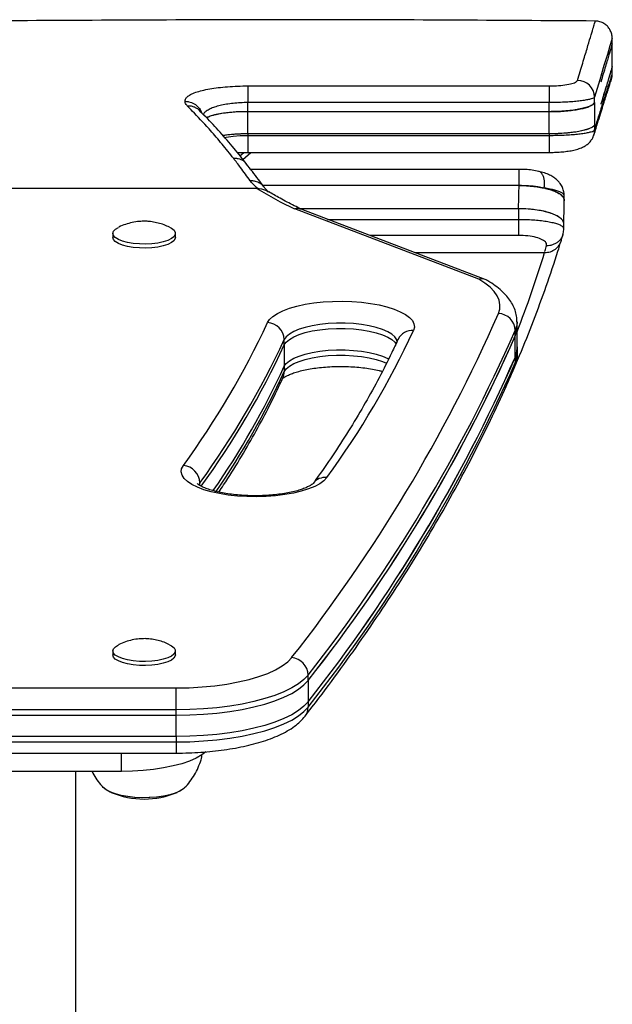
# Model space of a CAD drawing. Extents: x -67 to 548, y -9 to 541.
# Drawn here: x 270 to 276, y 378 to 388 of the extents above; entities that cross this region are included whole.
import ezdxf

# ---------------------------------------------------------------- set-up
doc = ezdxf.new("R2010")
doc.units = 0
doc.header["$LTSCALE"] = 0.125
doc.header["$MEASUREMENT"] = 0
doc.layers.add('CONTOUR', color=7, linetype='CONTINUOUS')

msp = doc.modelspace()

# ---------------------------------------------------------------- linework, layer by layer
at = {"layer": 'CONTOUR'}
for p, q in [((275.855, 388.472), (275.855, 388.472)), ((276.041, 388.284), (276.041, 388.284)), ((276.043, 388.221), (276.043, 388.284)), ((276.043, 387.893), (276.043, 387.97)), ((276.042, 387.893), (276.042, 387.893)), ((272.038, 387.763), (272.038, 387.58)), ((275.349, 387.763), (275.349, 387.58)), ((272.038, 387.48), (272.038, 387.58)), ((275.349, 387.58), (272.038, 387.58)), ((275.349, 387.48), (275.349, 387.58)), ((275.848, 387.58), (275.848, 387.641)), ((275.349, 387.48), (272.038, 387.48)), ((272.038, 387.236), (272.038, 387.48)), ((275.85, 387.342), (275.849, 387.336)), ((275.849, 387.336), (275.849, 387.28)), ((275.349, 387.236), (272.038, 387.236)), ((272.044, 387.236), (272.038, 387.236)), ((272.038, 387.236), (272.038, 387.219)), ((272.038, 387.219), (275.349, 387.22)), ((274.246, 387.236), (272.409, 387.236)), ((275.332, 387.236), (274.849, 387.236)), ((275.349, 387.236), (275.349, 387.22)), ((275.349, 387.22), (275.35, 387.032)), ((271.952, 386.995), (271.995, 387.032)), ((271.985, 386.955), (272.071, 387.032)), ((272.138, 386.636), (263.497, 386.636)), ((275.516, 386.502), (275.516, 386.555)), ((274.576, 385.638), (272.553, 386.411)), ((275.013, 386.413), (272.616, 386.413)), ((275.013, 386.413), (272.616, 386.413)), ((274.648, 385.635), (272.623, 386.409)), ((275.013, 386.413), (275.013, 386.297)), ((272.915, 386.297), (275.013, 386.297)), ((275.013, 386.297), (275.013, 386.12)), ((275.51, 386.195), (275.51, 386.246)), ((270.555, 386.142), (270.555, 386.098)), ((271.242, 386.098), (271.242, 386.142)), ((275.482, 386.069), (275.5, 386.123)), ((275.499, 386.131), (275.498, 386.124)), ((273.874, 385.931), (275.3, 385.931)), ((274.997, 385.111), (274.997, 385.169)), ((274.997, 384.879), (274.997, 385.104)), ((272.439, 384.917), (272.439, 384.976)), ((274.975, 384.779), (274.975, 385.014)), ((274.977, 385.017), (274.977, 385.076)), ((272.439, 384.917), (272.439, 384.682)), ((275.001, 384.823), (275.001, 384.882)), ((274.975, 384.779), (274.975, 384.72)), ((272.439, 384.682), (272.439, 384.623)), ((274.859, 384.421), (274.966, 384.667)), ((271.512, 383.401), (271.498, 383.376)), ((271.512, 383.372), (271.512, 383.401)), ((270.555, 381.555), (270.555, 381.511)), ((271.242, 381.511), (271.242, 381.555)), ((272.701, 381.23), (272.701, 381.289)), ((272.701, 381.23), (272.701, 380.995)), ((267.546, 381.147), (271.251, 381.147)), ((271.251, 380.907), (271.251, 381.147)), ((272.701, 380.995), (272.701, 380.936)), ((271.251, 380.907), (267.546, 380.907)), ((271.251, 380.848), (271.251, 380.907)), ((267.546, 380.848), (271.251, 380.848)), ((271.251, 380.613), (271.251, 380.848)), ((271.251, 380.613), (267.546, 380.613)), ((267.546, 380.555), (271.251, 380.555)), ((271.251, 380.613), (271.251, 380.555)), ((271.251, 380.555), (271.251, 380.431)), ((267.546, 380.431), (271.251, 380.431)), ((270.649, 380.229), (270.649, 380.431)), ((270.649, 380.229), (268.149, 380.229)), ((270.149, 373.19), (270.149, 380.229)), ((270.445, 380.062), (270.455, 380.051)), ((271.34, 380.048), (271.346, 380.053))]:
    msp.add_line(p, q, dxfattribs=at)
at = {"layer": 'CONTOUR', "flags": 128}
for points in [[(276.041, 388.284), (276.042, 388.287), (276.034, 388.261), (276.017, 388.202), (275.989, 388.11), (275.952, 387.986), (275.905, 387.829), (275.848, 387.641), (275.848, 387.641), (275.848, 387.641)], [(275.848, 387.58), (275.848, 387.519), (275.848, 387.458), (275.849, 387.336)], [(275.349, 387.236), (275.349, 387.297), (275.349, 387.358), (275.349, 387.467), (275.349, 387.48)], [(275.849, 387.28), (275.845, 387.244), (275.84, 387.223)], [(271.782, 387.198), (271.8, 387.201), (271.876, 387.211), (271.955, 387.217), (272.038, 387.219), (272.038, 387.219), (272.038, 387.219)], [(272.038, 387.219), (272.038, 387.178), (272.038, 387.139), (272.038, 387.103), (272.038, 387.074), (272.038, 387.051), (272.038, 387.037), (272.038, 387.032), (272.038, 387.032)], [(275.019, 386.668), (273.529, 386.668), (272.205, 386.668)], [(271.179, 386.21), (271.2, 386.199), (271.227, 386.177), (271.241, 386.154), (271.24, 386.13), (271.226, 386.106), (271.199, 386.085), (271.159, 386.065), (271.108, 386.049), (271.049, 386.036), (270.984, 386.028), (270.915, 386.024), (270.846, 386.026), (270.778, 386.032), (270.716, 386.042), (270.661, 386.057), (270.616, 386.075), (270.582, 386.096), (270.562, 386.118), (270.555, 386.142), (270.562, 386.166), (270.583, 386.189), (270.617, 386.209), (270.617, 386.209)], [(271.242, 386.098), (271.24, 386.086), (271.226, 386.062), (271.199, 386.041), (271.159, 386.021), (271.108, 386.005), (271.049, 385.992), (270.984, 385.984), (270.915, 385.98), (270.846, 385.982), (270.778, 385.988), (270.716, 385.998), (270.661, 386.013), (270.616, 386.031), (270.582, 386.052), (270.562, 386.074), (270.555, 386.098)], [(274.792, 385.262), (274.806, 385.31), (274.809, 385.359), (274.8, 385.408), (274.778, 385.456), (274.745, 385.504), (274.7, 385.55), (274.643, 385.595), (274.576, 385.638)], [(272.253, 385.162), (272.277, 385.197), (272.313, 385.231), (272.363, 385.264), (272.424, 385.293), (272.496, 385.32), (272.578, 385.343), (272.667, 385.363), (272.764, 385.378), (272.865, 385.389), (272.97, 385.395), (273.076, 385.397), (273.182, 385.393), (273.286, 385.385), (273.386, 385.373), (273.48, 385.356), (273.567, 385.335), (273.645, 385.31), (273.713, 385.282), (273.77, 385.252), (273.814, 385.219), (273.846, 385.184), (273.864, 385.148), (273.868, 385.112), (273.859, 385.076)], [(273.681, 384.943), (273.675, 384.973), (273.655, 385.004), (273.621, 385.034), (273.575, 385.062), (273.517, 385.087), (273.449, 385.109), (273.372, 385.127), (273.288, 385.141), (273.199, 385.151), (273.107, 385.156), (273.013, 385.156), (272.921, 385.151), (272.831, 385.142), (272.747, 385.128), (272.669, 385.11), (272.601, 385.089), (272.542, 385.064), (272.495, 385.036), (272.46, 385.007), (272.439, 384.976)], [(272.439, 384.917), (272.46, 384.948), (272.495, 384.978), (272.542, 385.005), (272.601, 385.03), (272.669, 385.052), (272.747, 385.07), (272.831, 385.083), (272.921, 385.092), (273.013, 385.097), (273.107, 385.097), (273.199, 385.092), (273.288, 385.082), (273.372, 385.068), (273.449, 385.05), (273.517, 385.028), (273.575, 385.003), (273.621, 384.975), (273.655, 384.946), (273.67, 384.924)], [(272.439, 384.917), (272.46, 384.948), (272.495, 384.978), (272.542, 385.005), (272.601, 385.03), (272.669, 385.052), (272.747, 385.07), (272.831, 385.083), (272.921, 385.092), (273.013, 385.097), (273.107, 385.097), (273.199, 385.092), (273.288, 385.082), (273.372, 385.068), (273.449, 385.05), (273.517, 385.028), (273.575, 385.003), (273.621, 384.975), (273.655, 384.946), (273.67, 384.924)], [(274.997, 385.17), (274.994, 385.131), (274.977, 385.076)], [(274.977, 385.017), (274.994, 385.072), (274.997, 385.111)], [(272.439, 384.682), (272.46, 384.713), (272.495, 384.743), (272.542, 384.77), (272.601, 384.795), (272.669, 384.817), (272.747, 384.835), (272.831, 384.848), (272.921, 384.858), (273.013, 384.862), (273.107, 384.862), (273.199, 384.857), (273.288, 384.847), (273.372, 384.833), (273.449, 384.815), (273.517, 384.793), (273.575, 384.768), (273.588, 384.761)], [(272.439, 384.682), (272.46, 384.713), (272.495, 384.743), (272.542, 384.77), (272.601, 384.795), (272.669, 384.817), (272.747, 384.835), (272.831, 384.848), (272.921, 384.858), (273.013, 384.862), (273.107, 384.862), (273.199, 384.857), (273.288, 384.847), (273.372, 384.833), (273.449, 384.815), (273.517, 384.793), (273.575, 384.768), (273.588, 384.761)], [(272.439, 384.623), (272.46, 384.654), (272.495, 384.684), (272.542, 384.712), (272.601, 384.736), (272.669, 384.758), (272.747, 384.776), (272.831, 384.79), (272.921, 384.799), (273.013, 384.803), (273.107, 384.803), (273.199, 384.798), (273.288, 384.789), (273.372, 384.775), (273.449, 384.756), (273.517, 384.735), (273.562, 384.716)], [(274.975, 384.72), (274.996, 384.775), (275.001, 384.823)], [(272.907, 383.46), (272.875, 383.425), (272.83, 383.392), (272.773, 383.361), (272.704, 383.334), (272.626, 383.309), (272.539, 383.288), (272.444, 383.272), (272.344, 383.259), (272.241, 383.251), (272.135, 383.248), (272.028, 383.25), (271.924, 383.256), (271.823, 383.267), (271.726, 383.283), (271.637, 383.302), (271.555, 383.326), (271.484, 383.353), (271.423, 383.382), (271.374, 383.415), (271.338, 383.449), (271.315, 383.484), (271.306, 383.521), (271.311, 383.557), (271.33, 383.593)], [(271.179, 381.623), (271.2, 381.612), (271.227, 381.59), (271.241, 381.566), (271.24, 381.543), (271.226, 381.519), (271.199, 381.498), (271.159, 381.478), (271.108, 381.462), (271.049, 381.449), (270.984, 381.441), (270.915, 381.437), (270.846, 381.439), (270.778, 381.445), (270.716, 381.455), (270.661, 381.47), (270.616, 381.488), (270.582, 381.509), (270.562, 381.531), (270.555, 381.555), (270.562, 381.579), (270.583, 381.601), (270.617, 381.622), (270.617, 381.622)], [(271.242, 381.511), (271.24, 381.499), (271.226, 381.475), (271.199, 381.454), (271.159, 381.434), (271.108, 381.418), (271.049, 381.405), (270.984, 381.397), (270.915, 381.393), (270.846, 381.395), (270.778, 381.401), (270.716, 381.411), (270.661, 381.426), (270.616, 381.444), (270.582, 381.465), (270.562, 381.487), (270.555, 381.511)], [(271.251, 381.147), (271.395, 381.15), (271.536, 381.158), (271.674, 381.171), (271.807, 381.19), (271.933, 381.213), (272.052, 381.241), (272.16, 381.272), (272.258, 381.308), (272.344, 381.348), (272.417, 381.39), (272.476, 381.435), (272.52, 381.481)], [(272.701, 381.289), (272.655, 381.239), (272.595, 381.192), (272.521, 381.147), (272.434, 381.104), (272.335, 381.065), (272.225, 381.03), (272.105, 380.998), (271.976, 380.971), (271.84, 380.948), (271.698, 380.93), (271.552, 380.917), (271.402, 380.91), (271.251, 380.907)], [(271.251, 380.848), (271.402, 380.851), (271.552, 380.859), (271.698, 380.872), (271.84, 380.89), (271.976, 380.912), (272.105, 380.94), (272.225, 380.971), (272.335, 381.007), (272.434, 381.046), (272.521, 381.088), (272.595, 381.133), (272.655, 381.181), (272.701, 381.23)], [(271.251, 380.848), (271.402, 380.851), (271.552, 380.859), (271.698, 380.872), (271.84, 380.89), (271.976, 380.912), (272.105, 380.94), (272.225, 380.971), (272.335, 381.007), (272.434, 381.046), (272.521, 381.088), (272.595, 381.133), (272.655, 381.181), (272.701, 381.23)], [(272.701, 380.995), (272.655, 380.946), (272.595, 380.898), (272.521, 380.853), (272.434, 380.811), (272.335, 380.772), (272.225, 380.736), (272.105, 380.705), (271.976, 380.677), (271.84, 380.655), (271.698, 380.637), (271.552, 380.624), (271.402, 380.616), (271.251, 380.613)], [(272.701, 380.995), (272.655, 380.946), (272.595, 380.898), (272.521, 380.853), (272.434, 380.811), (272.335, 380.772), (272.225, 380.736), (272.105, 380.705), (271.976, 380.677), (271.84, 380.655), (271.698, 380.637), (271.552, 380.624), (271.402, 380.616), (271.251, 380.613)], [(271.251, 380.555), (271.402, 380.557), (271.552, 380.565), (271.698, 380.578), (271.84, 380.596), (271.976, 380.619), (272.105, 380.646), (272.225, 380.677), (272.335, 380.713), (272.434, 380.752), (272.521, 380.794), (272.595, 380.84), (272.655, 380.887), (272.701, 380.936)], [(271.576, 380.444), (271.534, 380.412), (271.472, 380.377), (271.397, 380.344), (271.312, 380.315), (271.217, 380.29), (271.113, 380.268), (271.003, 380.251), (270.888, 380.239), (270.769, 380.232), (270.649, 380.229)], [(270.874, 379.941), (270.793, 379.945), (270.715, 379.954), (270.643, 379.967), (270.579, 379.984), (270.524, 380.005), (270.481, 380.029), (270.45, 380.054), (270.442, 380.065)], [(271.343, 380.051), (271.332, 380.04), (271.295, 380.016), (271.245, 379.993), (271.185, 379.974), (271.116, 379.959), (271.041, 379.948), (270.961, 379.942), (270.879, 379.941), (270.798, 379.945), (270.72, 379.953), (270.648, 379.966), (270.583, 379.983), (270.527, 380.003), (270.483, 380.027), (270.454, 380.051)], [(271.347, 380.054), (271.33, 380.039), (271.291, 380.014), (271.241, 379.992), (271.18, 379.973), (271.111, 379.958), (271.035, 379.948), (270.955, 379.942), (270.874, 379.941)]]:
    msp.add_lwpolyline(points, dxfattribs=at)
at = {"layer": 'CONTOUR'}
for centre, radius, start, end in [((275.66, 387.636), 0.188, 1.4458, 89.6746), ((274.65, 390.783), 4.849, 238.7926, 244.3661), ((262.286, 389.969), 13.626, 338.8834, 342.7618), ((258.83, 392.279), 17.436, 321.7344, 336.2661), ((274.785, 385.07), 0.192, 1.9387, 88.0526), ((263.774, 389.098), 9.349, 323.9223, 335.0996), ((272.246, 384.969), 0.193, 1.9264, 87.7994), ((274.748, 385.115), 0.249, 336.0899, 359.735), ((263.93, 388.925), 9.381, 323.9223, 335.0996), ((258.914, 392.15), 17.551, 321.7689, 336.2317), ((258.986, 392.048), 17.469, 321.7344, 336.2661), ((258.983, 392.05), 17.472, 321.7353, 336.252), ((265.125, 389.13), 9.629, 323.9223, 335.0996), ((273.846, 384.902), 0.174, 85.61, 154.2063), ((263.941, 388.861), 9.368, 324.0727, 335.1034), ((274.782, 384.882), 0.219, 332.0514, 11.2823), ((274.748, 384.88), 0.249, 336.0899, 359.735), ((258.912, 391.858), 17.554, 321.7697, 336.2177), ((258.983, 391.815), 17.472, 321.7353, 336.252), ((264.135, 388.52), 9.148, 325.3294, 335.1951), ((258.983, 391.756), 17.472, 321.7353, 336.252), ((264.16, 388.448), 9.119, 325.6838, 335.2016), ((272.276, 384.623), 0.163, 335.4047, 0.1207), ((271.314, 383.395), 0.198, 1.7173, 85.3649), ((272.89, 383.292), 0.169, 84.105, 142.404), ((272.502, 381.283), 0.199, 1.6558, 84.8522), ((272.542, 380.935), 0.159, 322.3863, 0.4695), ((270.899, 380.868), 0.941, 247.3502, 292.6498)]:
    msp.add_arc(centre, radius, start, end, dxfattribs=at)
for points, knots in [([(275.855, 388.476), (274.795, 388.483), (272.647, 388.498), (269.774, 388.479), (267.91, 388.473), (267.132, 388.472), (267.08, 388.472)], [0, 0, 0, 0, 0.362584, 0.734224, 0.981983, 1, 1, 1, 1]), ([(275.661, 387.824), (275.681, 387.89), (275.72, 388.021), (275.767, 388.177), (275.804, 388.302), (275.832, 388.395), (275.849, 388.452), (275.857, 388.479), (275.856, 388.473), (275.855, 388.472)], [0, 0, 0, 0, 0.1591905, 0.3185681, 0.4777617, 0.6371431, 0.7963454, 0.9557387, 1, 1, 1, 1]), ([(276.041, 388.284), (276.041, 388.29), (276.042, 388.309), (276.035, 388.343), (276.018, 388.382), (275.993, 388.417), (275.961, 388.445), (275.919, 388.466), (275.882, 388.476), (275.86, 388.475), (275.855, 388.475)], [0, 0, 0, 0, 0.0559151, 0.1995626, 0.3461166, 0.4792768, 0.6264643, 0.7788848, 0.9474089, 1, 1, 1, 1]), ([(276.041, 388.221), (276.042, 388.222), (276.044, 388.228), (276.033, 388.193), (276.009, 388.112), (275.971, 387.987), (275.935, 387.866), (275.917, 387.806)], [0, 0, 0, 0, 0.062852, 0.299203, 0.535535, 0.771884, 1, 1, 1, 1]), ([(276.043, 388.225), (276.041, 388.219), (276.037, 388.207), (276.023, 388.16), (276.009, 388.111), (276.007, 388.106)], [0, 0, 0, 0, 0.472116, 0.944185, 1, 1, 1, 1]), ([(276.043, 387.975), (276.043, 388.017), (276.043, 388.099), (276.043, 388.18), (276.043, 388.22)], [0, 0, 0, 0, 0.5097706, 1, 1, 1, 1]), ([(276.043, 387.975), (276.041, 387.97), (276.038, 387.96), (276.014, 387.881), (275.974, 387.749), (275.941, 387.641), (275.918, 387.563), (275.918, 387.563)], [0, 0, 0, 0, 0.249411, 0.498798, 0.748197, 0.997647, 1, 1, 1, 1]), ([(276.041, 387.97), (276.042, 387.971), (276.043, 387.977), (276.032, 387.941), (276.008, 387.86), (275.971, 387.737), (275.935, 387.62), (275.918, 387.563)], [0, 0, 0, 0, 0.078535, 0.312363, 0.546185, 0.780008, 1, 1, 1, 1]), ([(275.349, 387.763), (275.367, 387.763), (275.42, 387.764), (275.504, 387.77), (275.586, 387.784), (275.645, 387.803), (275.656, 387.817), (275.661, 387.824)], [0, 0, 0, 0, 0.115276, 0.33906, 0.559986, 0.779807, 1, 1, 1, 1]), ([(275.842, 387.224), (275.85, 387.25), (275.869, 387.315), (275.898, 387.408), (275.928, 387.503), (275.953, 387.584), (275.975, 387.653), (275.994, 387.71), (276.009, 387.758), (276.021, 387.795), (276.029, 387.819), (276.033, 387.833), (276.037, 387.845), (276.039, 387.853), (276.042, 387.871), (276.042, 387.885), (276.043, 387.893)], [0, 0, 0, 0, 0.061581, 0.159899, 0.257403, 0.354474, 0.447879, 0.544444, 0.642476, 0.742324, 0.844977, 0.914263, 0.958459, 0.978393, 0.988935, 1, 1, 1, 1]), ([(275.849, 387.28), (275.849, 387.28), (275.867, 387.338), (275.9, 387.446), (275.943, 387.582), (275.979, 387.693), (276.007, 387.779), (276.027, 387.841), (276.039, 387.88), (276.044, 387.892), (276.042, 387.893), (276.042, 387.893)], [0, 0, 0, 0, 0, 0.140074, 0.280286, 0.420905, 0.561653, 0.702779, 0.844019, 0.985127, 1, 1, 1, 1]), ([(271.351, 387.594), (271.351, 387.602), (271.351, 387.619), (271.371, 387.644), (271.407, 387.669), (271.462, 387.693), (271.533, 387.714), (271.617, 387.731), (271.712, 387.745), (271.815, 387.755), (271.925, 387.762), (272.001, 387.763), (272.038, 387.763)], [0, 0, 0, 0, 0.092084, 0.184168, 0.289355, 0.394532, 0.496584, 0.598622, 0.699014, 0.799394, 0.8997, 1, 1, 1, 1]), ([(272.038, 387.763), (272.163, 387.763), (272.788, 387.763), (273.892, 387.764), (274.871, 387.763), (275.349, 387.763)], [0, 0, 0, 0, 0.1132632, 0.5663162, 1, 1, 1, 1]), ([(271.351, 387.594), (271.352, 387.594), (271.365, 387.594), (271.399, 387.59), (271.451, 387.57), (271.498, 387.529), (271.524, 387.493), (271.528, 387.472), (271.529, 387.471)], [0, 0, 0, 0, 0.008487, 0.170484, 0.441903, 0.713017, 0.983936, 1, 1, 1, 1]), ([(271.371, 387.546), (271.368, 387.549), (271.357, 387.562), (271.35, 387.578), (271.351, 387.59), (271.351, 387.594)], [0, 0, 0, 0, 0.244962, 0.768601, 1, 1, 1, 1]), ([(272.038, 387.58), (272.038, 387.58), (272.011, 387.58), (271.956, 387.579), (271.876, 387.572), (271.801, 387.562), (271.732, 387.548), (271.671, 387.531), (271.62, 387.51), (271.581, 387.486), (271.554, 387.466), (271.552, 387.452), (271.551, 387.448)], [0, 0, 0, 0, 0.000003, 0.11533, 0.230668, 0.346709, 0.462771, 0.581575, 0.700408, 0.823732, 0.947075, 1, 1, 1, 1]), ([(275.848, 387.641), (275.848, 387.641), (275.847, 387.637), (275.838, 387.63), (275.812, 387.62), (275.773, 387.611), (275.722, 387.602), (275.661, 387.594), (275.592, 387.588), (275.515, 387.584), (275.434, 387.581), (275.378, 387.58), (275.349, 387.58), (275.349, 387.58)], [0, 0, 0, 0, 0.000003, 0.111272, 0.22254, 0.333095, 0.443654, 0.553939, 0.664231, 0.775247, 0.88627, 0.999997, 1, 1, 1, 1]), ([(275.848, 387.58), (275.845, 387.574), (275.837, 387.561), (275.804, 387.542), (275.756, 387.525), (275.693, 387.509), (275.619, 387.497), (275.534, 387.487), (275.443, 387.481), (275.381, 387.481), (275.349, 387.48)], [0, 0, 0, 0, 0.125825, 0.250441, 0.375691, 0.500188, 0.625455, 0.750026, 0.875158, 1, 1, 1, 1]), ([(275.349, 387.48), (275.377, 387.481), (275.434, 387.481), (275.516, 387.486), (275.593, 387.494), (275.663, 387.504), (275.724, 387.516), (275.775, 387.531), (275.814, 387.547), (275.84, 387.563), (275.845, 387.575), (275.848, 387.58)], [0, 0, 0, 0, 0.111809, 0.223617, 0.335426, 0.447234, 0.559042, 0.670849, 0.782652, 0.894456, 1, 1, 1, 1]), ([(271.88, 386.969), (271.876, 386.974), (271.828, 387.035), (271.74, 387.144), (271.593, 387.313), (271.47, 387.445), (271.39, 387.526), (271.371, 387.546)], [0, 0, 0, 0, 0.0239389, 0.2756386, 0.5267506, 0.8867802, 1, 1, 1, 1]), ([(271.371, 387.546), (271.384, 387.546), (271.408, 387.546), (271.444, 387.536), (271.476, 387.52), (271.497, 387.505), (271.505, 387.496), (271.505, 387.495)], [0, 0, 0, 0, 0.24772, 0.49544, 0.74316, 0.99088, 1, 1, 1, 1]), ([(272.025, 386.905), (271.979, 386.963), (271.882, 387.085), (271.733, 387.256), (271.605, 387.395), (271.529, 387.47), (271.504, 387.495)], [0, 0, 0, 0, 0.265712, 0.561221, 0.857168, 1, 1, 1, 1]), ([(272.038, 387.48), (272.011, 387.48), (271.957, 387.479), (271.878, 387.475), (271.803, 387.467), (271.734, 387.457), (271.674, 387.444), (271.622, 387.43), (271.598, 387.418), (271.586, 387.413)], [0, 0, 0, 0, 0.141832, 0.283671, 0.425744, 0.567831, 0.713259, 0.858706, 1, 1, 1, 1]), ([(272.038, 387.48), (272.004, 387.48), (271.935, 387.479), (271.837, 387.471), (271.747, 387.46), (271.671, 387.444), (271.616, 387.428), (271.594, 387.416), (271.587, 387.412)], [0, 0, 0, 0, 0.179041, 0.358677, 0.537532, 0.716947, 0.896473, 1, 1, 1, 1]), ([(275.849, 387.336), (275.845, 387.33), (275.837, 387.317), (275.804, 387.298), (275.757, 387.281), (275.694, 387.266), (275.619, 387.253), (275.535, 387.244), (275.444, 387.237), (275.381, 387.237), (275.349, 387.236)], [0, 0, 0, 0, 0.124842, 0.249974, 0.374545, 0.499813, 0.624309, 0.74956, 0.874174, 1, 1, 1, 1]), ([(275.849, 387.336), (275.845, 387.33), (275.839, 387.319), (275.812, 387.302), (275.773, 387.286), (275.721, 387.272), (275.659, 387.259), (275.589, 387.249), (275.511, 387.242), (275.431, 387.237), (275.376, 387.237), (275.349, 387.236)], [0, 0, 0, 0, 0.111843, 0.223685, 0.335528, 0.447371, 0.559208, 0.671046, 0.782887, 0.894727, 1, 1, 1, 1]), ([(275.349, 387.22), (275.349, 387.22), (275.378, 387.22), (275.434, 387.22), (275.516, 387.223), (275.592, 387.228), (275.661, 387.234), (275.722, 387.241), (275.773, 387.25), (275.812, 387.259), (275.838, 387.269), (275.847, 387.276), (275.849, 387.28), (275.849, 387.28)], [0, 0, 0, 0, 0.0000032, 0.1140725, 0.2251396, 0.3362017, 0.446371, 0.5565326, 0.6670845, 0.7776299, 0.8888149, 0.9999968, 1, 1, 1, 1]), ([(272.038, 387.236), (272.004, 387.236), (271.936, 387.235), (271.842, 387.228), (271.789, 387.221), (271.765, 387.217)], [0, 0, 0, 0, 0.352643, 0.706446, 1, 1, 1, 1]), ([(272.038, 387.236), (272.011, 387.236), (271.956, 387.235), (271.877, 387.231), (271.812, 387.225), (271.777, 387.219), (271.765, 387.217)], [0, 0, 0, 0, 0.28126, 0.562533, 0.844273, 1, 1, 1, 1]), ([(275.35, 387.032), (275.369, 387.033), (275.412, 387.033), (275.478, 387.037), (275.545, 387.044), (275.608, 387.054), (275.665, 387.068), (275.712, 387.086), (275.752, 387.108), (275.785, 387.133), (275.81, 387.162), (275.828, 387.191), (275.836, 387.21), (275.839, 387.221), (275.84, 387.223), (275.84, 387.223), (275.84, 387.223)], [0, 0, 0, 0, 0.089056, 0.202577, 0.314199, 0.430355, 0.554317, 0.666989, 0.745717, 0.820978, 0.895321, 0.945316, 0.99152, 0.996898, 0.999456, 1, 1, 1, 1]), ([(271.924, 387.03), (271.928, 387.03), (271.961, 387.032), (271.999, 387.032), (272.033, 387.032), (272.038, 387.032)], [0, 0, 0, 0, 0.113495, 0.8674, 1, 1, 1, 1]), ([(272.038, 387.032), (272.09, 387.032), (273.193, 387.031), (274.297, 387.032), (275.35, 387.033)], [0, 0, 0, 0, 0.046427, 1, 1, 1, 1]), ([(271.88, 386.969), (271.884, 386.969), (271.902, 386.97), (271.939, 386.965), (271.987, 386.947), (272.012, 386.919), (272.024, 386.906)], [0, 0, 0, 0, 0.083863, 0.30567, 0.66629, 1, 1, 1, 1]), ([(272.065, 386.721), (272.029, 386.77), (271.968, 386.854), (271.906, 386.935), (271.88, 386.969)], [0, 0, 0, 0, 0.58501, 1, 1, 1, 1]), ([(272.214, 386.655), (272.194, 386.683), (272.131, 386.769), (272.067, 386.849), (272.023, 386.905)], [0, 0, 0, 0, 0.313043, 1, 1, 1, 1]), ([(275.019, 386.846), (274.941, 386.846), (274.351, 386.846), (273.368, 386.844), (272.463, 386.844), (272.07, 386.844)], [0, 0, 0, 0, 0.079094, 0.600226, 1, 1, 1, 1]), ([(275.234, 386.824), (275.21, 386.828), (275.164, 386.838), (275.091, 386.845), (275.042, 386.846), (275.019, 386.846)], [0, 0, 0, 0, 0.34819, 0.68768, 1, 1, 1, 1]), ([(275.019, 386.668), (275.019, 386.682), (275.019, 386.711), (275.019, 386.751), (275.019, 386.786), (275.019, 386.815), (275.019, 386.835), (275.019, 386.845), (275.019, 386.845), (275.019, 386.845)], [0, 0, 0, 0, 0.151521, 0.303043, 0.454564, 0.606085, 0.757606, 0.909128, 1, 1, 1, 1]), ([(275.514, 386.555), (275.515, 386.558), (275.516, 386.575), (275.51, 386.611), (275.493, 386.658), (275.467, 386.698), (275.437, 386.73), (275.4, 386.759), (275.353, 386.785), (275.298, 386.808), (275.255, 386.818), (275.233, 386.824)], [0, 0, 0, 0, 0.019227, 0.129862, 0.24196, 0.35456, 0.443824, 0.56148, 0.693475, 0.846126, 1, 1, 1, 1]), ([(275.294, 386.641), (275.296, 386.655), (275.3, 386.683), (275.298, 386.723), (275.291, 386.759), (275.278, 386.789), (275.261, 386.81), (275.246, 386.822), (275.236, 386.823), (275.233, 386.823)], [0, 0, 0, 0, 0.158429, 0.316859, 0.475288, 0.633718, 0.792147, 0.950576, 1, 1, 1, 1]), ([(272.065, 386.721), (272.07, 386.722), (272.088, 386.723), (272.127, 386.718), (272.174, 386.697), (272.207, 386.672), (272.216, 386.655), (272.216, 386.654)], [0, 0, 0, 0, 0.090303, 0.305291, 0.647534, 0.989776, 1, 1, 1, 1]), ([(272.15, 386.633), (272.13, 386.65), (272.097, 386.679), (272.074, 386.709), (272.065, 386.721)], [0, 0, 0, 0, 0.5711, 1, 1, 1, 1]), ([(272.138, 386.636), (272.171, 386.634), (272.217, 386.631), (272.253, 386.606), (272.263, 386.599)], [0, 0, 0, 0, 0.717491, 1, 1, 1, 1]), ([(272.256, 386.608), (272.25, 386.614), (272.232, 386.631), (272.221, 386.645), (272.215, 386.653)], [0, 0, 0, 0, 0.354168, 1, 1, 1, 1]), ([(272.628, 386.407), (272.601, 386.42), (272.52, 386.46), (272.397, 386.525), (272.307, 386.578), (272.265, 386.602)], [0, 0, 0, 0, 0.204363, 0.63181, 1, 1, 1, 1]), ([(275.013, 386.413), (275.013, 386.418), (275.014, 386.464), (275.016, 386.549), (275.018, 386.629), (275.019, 386.668)], [0, 0, 0, 0, 0.0551623, 0.5471151, 1, 1, 1, 1]), ([(275.294, 386.641), (275.271, 386.645), (275.218, 386.656), (275.124, 386.666), (275.054, 386.667), (275.019, 386.668)], [0, 0, 0, 0, 0.2784976, 0.639253, 1, 1, 1, 1]), ([(275.019, 386.668), (275.046, 386.668), (275.101, 386.667), (275.181, 386.66), (275.257, 386.649), (275.326, 386.634), (275.386, 386.616), (275.437, 386.595), (275.476, 386.57), (275.498, 386.551), (275.503, 386.539), (275.504, 386.537)], [0, 0, 0, 0, 0.120103, 0.240208, 0.360272, 0.480345, 0.60127, 0.722208, 0.845785, 0.969376, 1, 1, 1, 1]), ([(275.514, 386.517), (275.514, 386.518), (275.514, 386.53), (275.495, 386.554), (275.455, 386.586), (275.394, 386.614), (275.336, 386.631), (275.301, 386.639), (275.294, 386.641)], [0, 0, 0, 0, 0.0165938, 0.249443, 0.4813047, 0.7142331, 0.9468495, 1, 1, 1, 1]), ([(275.514, 386.555), (275.515, 386.557), (275.516, 386.566), (275.504, 386.579), (275.477, 386.596), (275.425, 386.616), (275.36, 386.631), (275.306, 386.639), (275.294, 386.641)], [0, 0, 0, 0, 0.064619, 0.2433742, 0.4152711, 0.5923601, 0.9104515, 1, 1, 1, 1]), ([(275.51, 386.244), (275.511, 386.276), (275.513, 386.361), (275.515, 386.447), (275.516, 386.501)], [0, 0, 0, 0, 0.366047, 1, 1, 1, 1]), ([(275.514, 386.517), (275.514, 386.516), (275.517, 386.511), (275.515, 386.505), (275.514, 386.501)], [0, 0, 0, 0, 0.168367, 1, 1, 1, 1]), ([(272.622, 386.408), (272.61, 386.411), (272.589, 386.418), (272.564, 386.414), (272.553, 386.411), (272.553, 386.411)], [0, 0, 0, 0, 0.5532914, 0.9827764, 1, 1, 1, 1]), ([(275.507, 386.261), (275.507, 386.261), (275.508, 386.274), (275.489, 386.298), (275.449, 386.33), (275.388, 386.358), (275.311, 386.382), (275.219, 386.399), (275.119, 386.411), (275.048, 386.412), (275.013, 386.413)], [0, 0, 0, 0, 0.010583, 0.152183, 0.292984, 0.434576, 0.575675, 0.716843, 0.858506, 1, 1, 1, 1]), ([(275.507, 386.261), (275.504, 386.269), (275.498, 386.288), (275.47, 386.315), (275.428, 386.34), (275.374, 386.363), (275.31, 386.382), (275.237, 386.396), (275.139, 386.409), (275.061, 386.412), (275.013, 386.413)], [0, 0, 0, 0, 0.106492, 0.225214, 0.34392, 0.460696, 0.577456, 0.690989, 0.804514, 1, 1, 1, 1]), ([(270.909, 386.276), (270.888, 386.276), (270.84, 386.275), (270.768, 386.264), (270.693, 386.242), (270.644, 386.224), (270.62, 386.211), (270.619, 386.21)], [0, 0, 0, 0, 0.213059, 0.475698, 0.729878, 0.987512, 1, 1, 1, 1]), ([(271.176, 386.21), (271.167, 386.215), (271.138, 386.23), (271.085, 386.248), (271.019, 386.265), (270.96, 386.274), (270.924, 386.276), (270.909, 386.276)], [0, 0, 0, 0, 0.1069858, 0.3566006, 0.600953, 0.847464, 1, 1, 1, 1]), ([(275.013, 386.297), (275.013, 386.297), (275.067, 386.297), (275.149, 386.294), (275.25, 386.285), (275.319, 386.276), (275.381, 386.264), (275.432, 386.251), (275.472, 386.235), (275.498, 386.219), (275.51, 386.205), (275.509, 386.197), (275.508, 386.195)], [0, 0, 0, 0, 0.000003, 0.210206, 0.314743, 0.422197, 0.527383, 0.635591, 0.741596, 0.850733, 0.957208, 1, 1, 1, 1]), ([(275.5, 386.13), (275.505, 386.147), (275.511, 386.168), (275.509, 386.19), (275.508, 386.195)], [0, 0, 0, 0, 0.773249, 1, 1, 1, 1]), ([(275.013, 386.12), (274.888, 386.12), (274.343, 386.12), (273.799, 386.12), (273.38, 386.12)], [0, 0, 0, 0, 0.229645, 1, 1, 1, 1]), ([(274.979, 384.696), (274.994, 384.731), (275.065, 384.893), (275.178, 385.182), (275.32, 385.564), (275.418, 385.856), (275.469, 386.021), (275.481, 386.058)], [0, 0, 0, 0, 0.077347, 0.357571, 0.637679, 0.91767, 1, 1, 1, 1]), ([(275.321, 386.007), (275.321, 386.019), (275.322, 386.042), (275.279, 386.074), (275.209, 386.1), (275.117, 386.117), (275.047, 386.119), (275.013, 386.12)], [0, 0, 0, 0, 0.200608, 0.4005, 0.59988, 0.799794, 1, 1, 1, 1]), ([(275.3, 385.931), (275.321, 385.933), (275.364, 385.937), (275.42, 385.968), (275.463, 386.013), (275.484, 386.058), (275.486, 386.086), (275.487, 386.094)], [0, 0, 0, 0, 0.227145, 0.4543099, 0.680892, 0.9062706, 1, 1, 1, 1]), ([(275.498, 386.124), (275.497, 386.121), (275.493, 386.106), (275.479, 386.083), (275.456, 386.056), (275.427, 386.034), (275.394, 386.018), (275.358, 386.008), (275.334, 386.007), (275.321, 386.007)], [0, 0, 0, 0, 0.043695, 0.203079, 0.362463, 0.521847, 0.681232, 0.840616, 1, 1, 1, 1]), ([(275.302, 385.945), (275.303, 385.947), (275.309, 385.968), (275.316, 385.989), (275.321, 386.007)], [0, 0, 0, 0, 0.136618, 1, 1, 1, 1]), ([(274.663, 385.627), (274.661, 385.628), (274.646, 385.64), (274.615, 385.644), (274.587, 385.641), (274.576, 385.638), (274.576, 385.638)], [0, 0, 0, 0, 0.086454, 0.632704, 0.989368, 1, 1, 1, 1]), ([(274.995, 385.17), (274.996, 385.18), (274.997, 385.213), (274.986, 385.268), (274.963, 385.333), (274.929, 385.396), (274.884, 385.456), (274.827, 385.513), (274.758, 385.569), (274.701, 385.606), (274.668, 385.625), (274.663, 385.628)], [0, 0, 0, 0, 0.050549, 0.169107, 0.287913, 0.410268, 0.539282, 0.677334, 0.824973, 0.976175, 1, 1, 1, 1]), ([(273.688, 384.978), (273.666, 384.929), (273.601, 384.789), (273.483, 384.556), (273.331, 384.281), (273.168, 384.006), (272.995, 383.736), (272.855, 383.532), (272.774, 383.42), (272.755, 383.393)], [0, 0, 0, 0, 0.090927, 0.264749, 0.438434, 0.611963, 0.785349, 0.949354, 1, 1, 1, 1]), ([(274.964, 384.661), (274.968, 384.67), (274.982, 384.698), (274.995, 384.75), (275.003, 384.798), (275.001, 384.822), (275.001, 384.824)], [0, 0, 0, 0, 0.1635844, 0.5560612, 0.9746426, 1, 1, 1, 1]), ([(272.42, 384.547), (272.42, 384.547), (272.419, 384.546), (272.426, 384.554), (272.444, 384.566), (272.474, 384.582), (272.516, 384.6), (272.568, 384.618), (272.631, 384.635), (272.704, 384.651), (272.784, 384.664), (272.87, 384.673), (272.961, 384.679), (273.053, 384.681), (273.146, 384.679), (273.238, 384.674), (273.325, 384.664), (273.407, 384.651), (273.471, 384.638), (273.504, 384.629), (273.516, 384.625)], [0, 0, 0, 0, 0.019728, 0.067739, 0.116779, 0.168181, 0.222363, 0.279147, 0.338109, 0.398769, 0.460687, 0.523498, 0.586905, 0.650669, 0.714585, 0.778439, 0.84201, 0.905086, 0.967414, 1, 1, 1, 1]), ([(272.668, 380.838), (272.718, 380.903), (272.864, 381.092), (273.096, 381.406), (273.359, 381.779), (273.61, 382.154), (273.85, 382.53), (274.076, 382.906), (274.291, 383.284), (274.493, 383.662), (274.683, 384.041), (274.839, 384.372), (274.928, 384.577), (274.962, 384.655)], [0, 0, 0, 0, 0.051978, 0.150676, 0.249356, 0.348012, 0.446641, 0.545242, 0.643811, 0.742346, 0.840846, 0.939309, 1, 1, 1, 1]), ([(274.975, 384.72), (274.975, 384.7), (274.974, 384.677), (274.962, 384.658), (274.961, 384.656)], [0, 0, 0, 0, 0.885122, 1, 1, 1, 1]), ([(271.719, 383.3), (271.737, 383.326), (271.818, 383.445), (271.949, 383.657), (272.112, 383.937), (272.26, 384.213), (272.361, 384.419), (272.413, 384.532), (272.424, 384.555)], [0, 0, 0, 0, 0.063452, 0.286989, 0.51036, 0.733548, 0.944563, 1, 1, 1, 1]), ([(272.755, 383.393), (272.755, 383.393), (272.756, 383.394), (272.75, 383.388), (272.733, 383.376), (272.704, 383.36), (272.664, 383.342), (272.613, 383.324), (272.551, 383.306), (272.48, 383.291), (272.4, 383.278), (272.314, 383.268), (272.224, 383.261), (272.132, 383.259), (272.039, 383.26), (271.947, 383.266), (271.859, 383.275), (271.777, 383.287), (271.701, 383.303), (271.634, 383.32), (271.578, 383.34), (271.534, 383.359), (271.503, 383.376), (271.486, 383.389), (271.48, 383.395), (271.481, 383.393), (271.481, 383.393)], [0, 0, 0, 0, 0.010699, 0.047515, 0.084946, 0.124101, 0.16538, 0.208683, 0.253696, 0.300053, 0.34741, 0.39548, 0.444032, 0.492876, 0.541854, 0.590807, 0.63956, 0.687953, 0.735798, 0.782859, 0.828849, 0.87343, 0.916269, 0.957181, 0.996411, 1, 1, 1, 1]), ([(270.909, 381.689), (270.888, 381.689), (270.84, 381.688), (270.768, 381.677), (270.693, 381.655), (270.644, 381.637), (270.62, 381.624), (270.619, 381.623)], [0, 0, 0, 0, 0.2130585, 0.4756982, 0.7298777, 0.9875121, 1, 1, 1, 1]), ([(271.176, 381.623), (271.167, 381.628), (271.138, 381.643), (271.085, 381.661), (271.019, 381.678), (270.96, 381.687), (270.924, 381.689), (270.909, 381.689)], [0, 0, 0, 0, 0.106986, 0.356601, 0.600953, 0.847464, 1, 1, 1, 1]), ([(271.251, 380.431), (271.275, 380.431), (271.343, 380.432), (271.455, 380.436), (271.587, 380.445), (271.716, 380.458), (271.841, 380.476), (271.962, 380.498), (272.077, 380.524), (272.187, 380.554), (272.29, 380.589), (272.385, 380.629), (272.474, 380.674), (272.55, 380.724), (272.616, 380.777), (272.651, 380.818), (272.668, 380.838)], [0, 0, 0, 0, 0.038217, 0.110717, 0.183293, 0.256, 0.328921, 0.402157, 0.47583, 0.550102, 0.625178, 0.701318, 0.778806, 0.85778, 0.929027, 1, 1, 1, 1]), ([(271.343, 380.05), (271.343, 380.051), (271.366, 380.071), (271.403, 380.119), (271.454, 380.192), (271.494, 380.273), (271.523, 380.349), (271.533, 380.399), (271.538, 380.419)], [0, 0, 0, 0, 0.004927, 0.214003, 0.425681, 0.63932, 0.85429, 1, 1, 1, 1]), ([(270.326, 380.229), (270.339, 380.204), (270.367, 380.155), (270.411, 380.095), (270.443, 380.063), (270.455, 380.05)], [0, 0, 0, 0, 0.385117, 0.764466, 1, 1, 1, 1])]:
    msp.add_open_spline(points, degree=3, knots=knots, dxfattribs=at)

doc.saveas('drawing.dxf')
